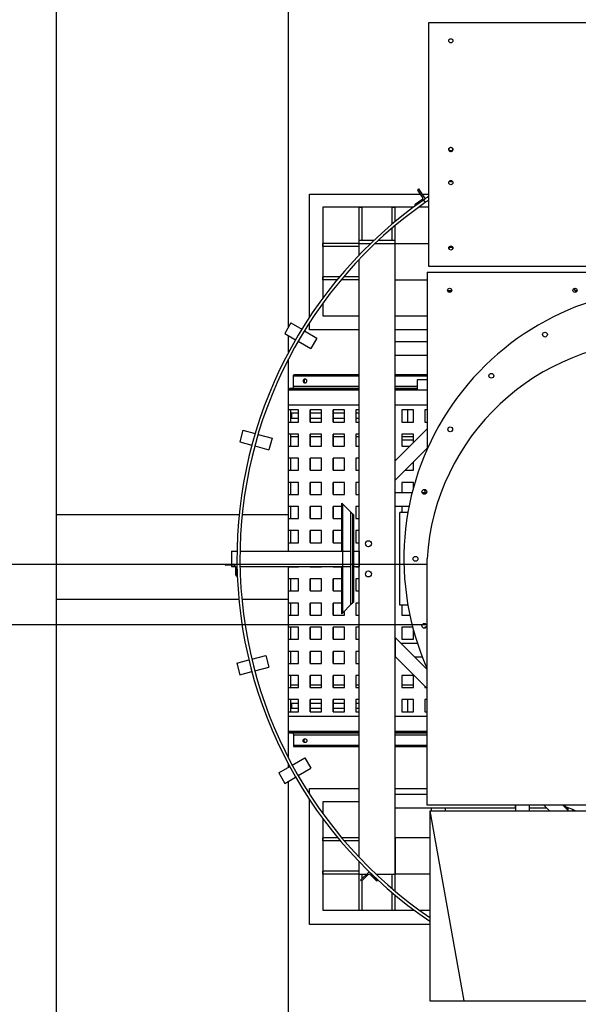
# Model space of a CAD drawing. Units: millimetres. Extents: x -476044 to -307844, y -393428 to -274628.
# Drawn here: x -373904 to -372052, y -327843 to -324579 of the extents above; entities that cross this region are included whole.
import ezdxf

# ---------------------------------------------------------------- set-up
doc = ezdxf.new("R2010")
doc.units = ezdxf.units.MM
doc.layers.add('planta', color=8, linetype='Continuous')

msp = doc.modelspace()

# ---------------------------------------------------------------- linework, layer by layer
at = {"layer": 'planta'}
for p, q in [((-373782.8, -323619.2, 217900), (-373782.8, -326500.5, 217900)), ((-373012.8, -325597.2, 217900), (-373012.8, -323619.2, 217900)), ((-371807.2, -324589, 217900), (-372548.9, -324589, 217900)), ((-372548.9, -324589, 217900), (-372548.9, -325395.9, 217900)), ((-372583.4, -325140.3, 217900), (-372582.6, -325139.8, 217900)), ((-372582.6, -325139.8, 217900), (-372560.2, -325172.9, 217900)), ((-372943.9, -325565.6, 217900), (-372943.9, -325157.5, 217900)), ((-372943.9, -325157.5, 217900), (-372575.5, -325157.5, 217900)), ((-372569.1, -325166.9, 217900), (-372584.2, -325144.5, 217900)), ((-372570.6, -325157.5, 217900), (-372548.9, -325157.5, 217900)), ((-372898.9, -325200.9, 217900), (-372898.9, -325501.3, 217900)), ((-372598.9, -325200.9, 217900), (-372898.9, -325200.9, 217900)), ((-372778.9, -325310.9, 217900), (-372778.9, -325200.9, 217900)), ((-372778.9, -325200.9, 217900), (-372768.9, -325200.9, 217900)), ((-372768.9, -325310.9, 217900), (-372768.9, -325200.9, 217900)), ((-372669.9, -325257.2, 217900), (-372669.9, -325200.9, 217900)), ((-372669.9, -325200.9, 217900), (-372659.9, -325200.9, 217900)), ((-372659.9, -325248.8, 217900), (-372659.9, -325200.9, 217900)), ((-372593.4, -325195.3, 217900), (-372593.9, -325194.5, 217900)), ((-372560.2, -325172.9, 217900), (-372593.4, -325195.3, 217900)), ((-372593.1, -325190.3, 217900), (-372570.7, -325175.2, 217900)), ((-372548.9, -325200.9, 217900), (-372582, -325200.9, 217900)), ((-372565.6, -325176.8, 217900), (-372559.8, -325185, 217900)), ((-372669.9, -325310.9, 217900), (-372669.9, -325270.3, 217900)), ((-372659.9, -325310.9, 217900), (-372659.9, -325261.8, 217900)), ((-372898.9, -325330.9, 217900), (-372898.9, -325320.9, 217900)), ((-372778.9, -325320.9, 217900), (-372898.9, -325320.9, 217900)), ((-372778.9, -325330.9, 217900), (-372898.9, -325330.9, 217900)), ((-372778.9, -325320.9, 217900), (-372778.9, -325310.9, 217900)), ((-372730, -325310.9, 217900), (-372778.9, -325310.9, 217900)), ((-372778.9, -325320.9, 217900), (-372740.4, -325320.9, 217900)), ((-372778.9, -325359.4, 217900), (-372778.9, -325320.9, 217900)), ((-372726, -325320.9, 217900), (-372658.9, -325320.9, 217900)), ((-372658.9, -325310.9, 217900), (-372715.4, -325310.9, 217900)), ((-372658.9, -325320.9, 217900), (-372658.9, -325310.9, 217900)), ((-372658.9, -327410.9, 217900), (-372658.9, -325320.9, 217900)), ((-372658.9, -325440.9, 217900), (-372658.9, -325320.9, 217900)), ((-372658.9, -325320.9, 217900), (-372548.9, -325320.9, 217900)), ((-372778.9, -327355.3, 217900), (-372778.9, -325373.8, 217900)), ((-372548.9, -325395.9, 217900), (-371978.4, -325395.9, 217900)), ((-372898.9, -325440.9, 217900), (-372898.9, -325430.9, 217900)), ((-372843.2, -325430.9, 217900), (-372898.9, -325430.9, 217900)), ((-372778.9, -325430.9, 217900), (-372830.1, -325430.9, 217900)), ((-372552.9, -325415.9, 217900), (-372552.9, -326001.3, 217900)), ((-372552.9, -325415.9, 217900), (-371974.4, -325415.9, 217900)), ((-372851.6, -325440.9, 217900), (-372898.9, -325440.9, 217900)), ((-372778.9, -325440.9, 217900), (-372838.6, -325440.9, 217900)), ((-372658.9, -325440.9, 217900), (-372552.9, -325440.9, 217900)), ((-372057.9, -325479.3, 217900), (-372057.2, -325479.3, 217900)), ((-372898.9, -325518.2, 217900), (-372898.9, -325560.9, 217900)), ((-372898.9, -325560.9, 217900), (-372778.9, -325560.9, 217900)), ((-372658.9, -325560.9, 217900), (-372552.9, -325560.9, 217900)), ((-373005.4, -325584.3, 217900), (-373025.4, -325618.9, 217900)), ((-373005.4, -325584.3, 217900), (-372969.1, -325605.2, 217900)), ((-372943.9, -325607.5, 217900), (-372943.9, -325583.9, 217900)), ((-373025.4, -325618.9, 217900), (-372989.6, -325639.6, 217900)), ((-373012.8, -325681.4, 217900), (-373012.8, -325626.2, 217900)), ((-372960.5, -325610.2, 217900), (-372918.8, -325634.3, 217900)), ((-372778.9, -325607.5, 217900), (-372943.9, -325607.5, 217900)), ((-372552.9, -325607.5, 217900), (-372658.9, -325607.5, 217900)), ((-372981, -325644.6, 217900), (-372938.8, -325668.9, 217900)), ((-372918.8, -325634.3, 217900), (-372938.8, -325668.9, 217900)), ((-372658.9, -325645.9, 217900), (-372552.9, -325645.9, 217900)), ((-372658.9, -325690.9, 217900), (-372552.9, -325690.9, 217900)), ((-373012.8, -326340.9, 217900), (-373012.8, -325702.9, 217900)), ((-372778.9, -325756.6, 217900), (-372995.3, -325756.6, 217900)), ((-372552.9, -325756.6, 217900), (-372658.9, -325756.6, 217900)), ((-372996.4, -325794.6, 217900), (-372996.4, -325760.1, 217900)), ((-372778.9, -325760.1, 217900), (-372996.4, -325760.1, 217900)), ((-372552.9, -325760.1, 217900), (-372658.9, -325760.1, 217900)), ((-372586.2, -325772.6, 217900), (-372586.2, -325806.6, 217900)), ((-372552.9, -325772.6, 217900), (-372586.2, -325772.6, 217900)), ((-372778.9, -325806.6, 217900), (-373012.8, -325806.6, 217900)), ((-373010.3, -325806.6, 217900), (-373010.3, -325805.1, 217900)), ((-372778.9, -325805.1, 217900), (-373010.3, -325805.1, 217900)), ((-372778.9, -325801.6, 217900), (-373009.2, -325801.6, 217900)), ((-372778.9, -325794.6, 217900), (-372996.4, -325794.6, 217900)), ((-372586.2, -325794.6, 217900), (-372658.9, -325794.6, 217900)), ((-372586.2, -325801.6, 217900), (-372658.9, -325801.6, 217900)), ((-372586.2, -325805.1, 217900), (-372658.9, -325805.1, 217900)), ((-372552.9, -325806.6, 217900), (-372658.9, -325806.6, 217900)), ((-372778.9, -325856.6, 217900), (-373012.8, -325856.6, 217900)), ((-372552.9, -325856.6, 217900), (-372658.9, -325856.6, 217900)), ((-372979.5, -325872.6, 217900), (-373012.8, -325872.6, 217900)), ((-373006.4, -325872.6, 217900), (-373006.4, -325912.6, 217900)), ((-373006.4, -325882.6, 217900), (-372979.5, -325882.6, 217900)), ((-372979.5, -325912.6, 217900), (-372979.5, -325872.6, 217900)), ((-372903.4, -325872.6, 217900), (-372941.4, -325872.6, 217900)), ((-372941.4, -325872.6, 217900), (-372941.4, -325912.6, 217900)), ((-372941, -325912.6, 217900), (-372941, -325872.6, 217900)), ((-372941, -325882.6, 217900), (-372903.4, -325882.6, 217900)), ((-372903.4, -325912.6, 217900), (-372903.4, -325872.6, 217900)), ((-372827.3, -325872.6, 217900), (-372865.3, -325872.6, 217900)), ((-372865.3, -325872.6, 217900), (-372865.3, -325912.6, 217900)), ((-372864.9, -325912.6, 217900), (-372864.9, -325872.6, 217900)), ((-372864.9, -325882.6, 217900), (-372827.3, -325882.6, 217900)), ((-372827.3, -325912.6, 217900), (-372827.3, -325872.6, 217900)), ((-372778.9, -325872.6, 217900), (-372789.3, -325872.6, 217900)), ((-372789.3, -325872.6, 217900), (-372789.3, -325912.6, 217900)), ((-372788.8, -325912.6, 217900), (-372788.8, -325872.6, 217900)), ((-372788.8, -325882.6, 217900), (-372778.9, -325882.6, 217900)), ((-372599, -325872.6, 217900), (-372637.1, -325872.6, 217900)), ((-372637.1, -325872.6, 217900), (-372637.1, -325912.6, 217900)), ((-372636.6, -325912.6, 217900), (-372636.6, -325872.6, 217900)), ((-372618.2, -325872.6, 217900), (-372618.2, -325912.6, 217900)), ((-372599, -325912.6, 217900), (-372599, -325872.6, 217900)), ((-372552.9, -325872.6, 217900), (-372561, -325872.6, 217900)), ((-372561, -325872.6, 217900), (-372561, -325912.6, 217900)), ((-372560.5, -325912.6, 217900), (-372560.5, -325872.6, 217900)), ((-373012.8, -325912.6, 217900), (-372979.5, -325912.6, 217900)), ((-372979.5, -325900.6, 217900), (-373006.4, -325900.6, 217900)), ((-372941.4, -325912.6, 217900), (-372903.4, -325912.6, 217900)), ((-372903.4, -325900.6, 217900), (-372941, -325900.6, 217900)), ((-372865.3, -325912.6, 217900), (-372827.3, -325912.6, 217900)), ((-372827.3, -325900.6, 217900), (-372864.9, -325900.6, 217900)), ((-372789.3, -325912.6, 217900), (-372778.9, -325912.6, 217900)), ((-372778.9, -325900.6, 217900), (-372788.8, -325900.6, 217900)), ((-372637.1, -325912.6, 217900), (-372599, -325912.6, 217900)), ((-372561, -325912.6, 217900), (-372552.9, -325912.6, 217900)), ((-373164, -325940, 217900), (-373174.4, -325978.6, 217900)), ((-373164, -325940, 217900), (-373123.6, -325950.8, 217900)), ((-373113.9, -325953.4, 217900), (-373067.4, -325965.9, 217900)), ((-372979.5, -325952.6, 217900), (-373012.8, -325952.6, 217900)), ((-373006.4, -325952.6, 217900), (-373006.4, -325992.6, 217900)), ((-372979.5, -325992.6, 217900), (-372979.5, -325952.6, 217900)), ((-372903.4, -325952.6, 217900), (-372941.4, -325952.6, 217900)), ((-372941.4, -325952.6, 217900), (-372941.4, -325992.6, 217900)), ((-372941, -325992.6, 217900), (-372941, -325952.6, 217900)), ((-372903.4, -325992.6, 217900), (-372903.4, -325952.6, 217900)), ((-372827.3, -325952.6, 217900), (-372865.3, -325952.6, 217900)), ((-372865.3, -325952.6, 217900), (-372865.3, -325992.6, 217900)), ((-372864.9, -325992.6, 217900), (-372864.9, -325952.6, 217900)), ((-372827.3, -325992.6, 217900), (-372827.3, -325952.6, 217900)), ((-372778.9, -325952.6, 217900), (-372789.3, -325952.6, 217900)), ((-372789.3, -325952.6, 217900), (-372789.3, -325992.6, 217900)), ((-372788.8, -325992.6, 217900), (-372788.8, -325952.6, 217900)), ((-372552.9, -325935.6, 217900), (-372658.9, -326041.6, 217900)), ((-372599, -325952.6, 217900), (-372637.1, -325952.6, 217900)), ((-372637.1, -325952.6, 217900), (-372637.1, -325992.6, 217900)), ((-372636.6, -325992.6, 217900), (-372636.6, -325952.6, 217900)), ((-372599, -325981.7, 217900), (-372599, -325952.6, 217900)), ((-373174.4, -325978.6, 217900), (-373134.5, -325989.3, 217900)), ((-373067.4, -325965.9, 217900), (-373077.8, -326004.5, 217900)), ((-373006.4, -325960.6, 217900), (-372979.5, -325960.6, 217900)), ((-372941, -325960.6, 217900), (-372903.4, -325960.6, 217900)), ((-372864.9, -325960.6, 217900), (-372827.3, -325960.6, 217900)), ((-372788.8, -325960.6, 217900), (-372778.9, -325960.6, 217900)), ((-372636.6, -325960.6, 217900), (-372599, -325960.6, 217900)), ((-372610.4, -325972.6, 217900), (-372636.6, -325972.6, 217900)), ((-372599, -325972.6, 217900), (-372610.4, -325972.6, 217900)), ((-373124.8, -325991.9, 217900), (-373077.8, -326004.5, 217900)), ((-373012.8, -325992.6, 217900), (-372979.5, -325992.6, 217900)), ((-372941.4, -325992.6, 217900), (-372903.4, -325992.6, 217900)), ((-372865.3, -325992.6, 217900), (-372827.3, -325992.6, 217900)), ((-372789.3, -325992.6, 217900), (-372778.9, -325992.6, 217900)), ((-372552.9, -325999.2, 217900), (-372658.9, -326105.2, 217900)), ((-372637.1, -325992.6, 217900), (-372609.9, -325992.6, 217900)), ((-372979.5, -326032.6, 217900), (-373012.8, -326032.6, 217900)), ((-373006.4, -326032.6, 217900), (-373006.4, -326072.6, 217900)), ((-372979.5, -326072.6, 217900), (-372979.5, -326032.6, 217900)), ((-372903.4, -326032.6, 217900), (-372941.4, -326032.6, 217900)), ((-372941.4, -326032.6, 217900), (-372941.4, -326072.6, 217900)), ((-372941, -326072.6, 217900), (-372941, -326032.6, 217900)), ((-372903.4, -326072.6, 217900), (-372903.4, -326032.6, 217900)), ((-372827.3, -326032.6, 217900), (-372865.3, -326032.6, 217900)), ((-372865.3, -326032.6, 217900), (-372865.3, -326072.6, 217900)), ((-372864.9, -326072.6, 217900), (-372864.9, -326032.6, 217900)), ((-372827.3, -326072.6, 217900), (-372827.3, -326032.6, 217900)), ((-372778.9, -326032.6, 217900), (-372789.3, -326032.6, 217900)), ((-372789.3, -326032.6, 217900), (-372789.3, -326072.6, 217900)), ((-372788.8, -326072.6, 217900), (-372788.8, -326032.6, 217900)), ((-372658.9, -326105.2, 217900), (-372658.9, -326041.6, 217900)), ((-372599, -326072.6, 217900), (-372599, -326045.4, 217900)), ((-373012.8, -326072.6, 217900), (-372979.5, -326072.6, 217900)), ((-372941.4, -326072.6, 217900), (-372903.4, -326072.6, 217900)), ((-372865.3, -326072.6, 217900), (-372827.3, -326072.6, 217900)), ((-372789.3, -326072.6, 217900), (-372778.9, -326072.6, 217900)), ((-372626.3, -326072.6, 217900), (-372599, -326072.6, 217900)), ((-372979.5, -326112.6, 217900), (-373012.8, -326112.6, 217900)), ((-373006.4, -326112.6, 217900), (-373006.4, -326152.6, 217900)), ((-372979.5, -326152.6, 217900), (-372979.5, -326112.6, 217900)), ((-372903.4, -326112.6, 217900), (-372941.4, -326112.6, 217900)), ((-372941.4, -326112.6, 217900), (-372941.4, -326152.6, 217900)), ((-372941, -326152.6, 217900), (-372941, -326112.6, 217900)), ((-372903.4, -326152.6, 217900), (-372903.4, -326112.6, 217900)), ((-372827.3, -326112.6, 217900), (-372865.3, -326112.6, 217900)), ((-372865.3, -326112.6, 217900), (-372865.3, -326152.6, 217900)), ((-372864.9, -326152.6, 217900), (-372864.9, -326112.6, 217900)), ((-372827.3, -326152.6, 217900), (-372827.3, -326112.6, 217900)), ((-372778.9, -326112.6, 217900), (-372789.3, -326112.6, 217900)), ((-372789.3, -326112.6, 217900), (-372789.3, -326152.6, 217900)), ((-372788.8, -326152.6, 217900), (-372788.8, -326112.6, 217900)), ((-372599, -326112.6, 217900), (-372637.1, -326112.6, 217900)), ((-372637.1, -326112.6, 217900), (-372637.1, -326145.9, 217900)), ((-372636.6, -326145.9, 217900), (-372636.6, -326112.6, 217900)), ((-372599, -326131, 217900), (-372599, -326112.6, 217900)), ((-372658.9, -326145.9, 217900), (-372603, -326145.9, 217900)), ((-372570.4, -326145.9, 217900), (-372554.9, -326145.9, 217900)), ((-372561, -326136, 217900), (-372561, -326145.9, 217900)), ((-372560.5, -326145.9, 217900), (-372560.6, -326136.1, 217900)), ((-373012.8, -326152.6, 217900), (-372979.5, -326152.6, 217900)), ((-372941.4, -326152.6, 217900), (-372903.4, -326152.6, 217900)), ((-372865.3, -326152.6, 217900), (-372827.3, -326152.6, 217900)), ((-372836.3, -326340.9, 217900), (-372836.3, -326181.3, 217900)), ((-372789.3, -326152.6, 217900), (-372778.9, -326152.6, 217900)), ((-372979.5, -326192.6, 217900), (-373012.8, -326192.6, 217900)), ((-373006.4, -326192.6, 217900), (-373006.4, -326232.6, 217900)), ((-372979.5, -326232.6, 217900), (-372979.5, -326192.6, 217900)), ((-372903.4, -326192.6, 217900), (-372941.4, -326192.6, 217900)), ((-372941.4, -326192.6, 217900), (-372941.4, -326232.6, 217900)), ((-372941, -326232.6, 217900), (-372941, -326192.6, 217900)), ((-372903.4, -326232.6, 217900), (-372903.4, -326192.6, 217900)), ((-372836.3, -326192.6, 217900), (-372865.3, -326192.6, 217900)), ((-372865.3, -326192.6, 217900), (-372865.3, -326232.6, 217900)), ((-372864.9, -326232.6, 217900), (-372864.9, -326192.6, 217900)), ((-372833.3, -326184.3, 217900), (-372806.3, -326211.3, 217900)), ((-372833.3, -326544.8, 217900), (-372833.3, -326184.3, 217900)), ((-372806.3, -326517.8, 217900), (-372806.3, -326211.3, 217900)), ((-372778.9, -326192.6, 217900), (-372789.3, -326192.6, 217900)), ((-372789.3, -326192.6, 217900), (-372789.3, -326232.6, 217900)), ((-372788.8, -326232.6, 217900), (-372788.8, -326192.6, 217900)), ((-372658.9, -326190.9, 217900), (-372613.1, -326190.9, 217900)), ((-372617, -326211.9, 217900), (-372643.9, -326211.9, 217900)), ((-372643.9, -326519.9, 217900), (-372643.9, -326211.9, 217900)), ((-372613.5, -326192.6, 217900), (-372637.1, -326192.6, 217900)), ((-372637.1, -326192.6, 217900), (-372637.1, -326211.9, 217900)), ((-372636.6, -326211.9, 217900), (-372636.6, -326192.6, 217900)), ((-373782.8, -326220.5, 217900), (-373782.8, -329401.9, 217900)), ((-373176.7, -326220.5, 217900), (-373782.8, -326220.5, 217900)), ((-373012.8, -326220.5, 217900), (-373166.7, -326220.5, 217900)), ((-373012.8, -326340.9, 217900), (-373012.8, -326220.5, 217900)), ((-373012.8, -326232.6, 217900), (-372979.5, -326232.6, 217900)), ((-372941.4, -326232.6, 217900), (-372903.4, -326232.6, 217900)), ((-372865.3, -326232.6, 217900), (-372836.3, -326232.6, 217900)), ((-372800.3, -326511.8, 217900), (-372800.3, -326217.3, 217900)), ((-372797.3, -326508.8, 217900), (-372797.3, -326220.3, 217900)), ((-372796.3, -326221.3, 217900), (-372797.3, -326220.3, 217900)), ((-372796.3, -326507.8, 217900), (-372796.3, -326221.3, 217900)), ((-372789.3, -326232.6, 217900), (-372778.9, -326232.6, 217900)), ((-372979.5, -326272.6, 217900), (-373012.8, -326272.6, 217900)), ((-373006.4, -326272.6, 217900), (-373006.4, -326312.6, 217900)), ((-372979.5, -326312.6, 217900), (-372979.5, -326272.6, 217900)), ((-372903.4, -326272.6, 217900), (-372941.4, -326272.6, 217900)), ((-372941.4, -326272.6, 217900), (-372941.4, -326312.6, 217900)), ((-372941, -326312.6, 217900), (-372941, -326272.6, 217900)), ((-372903.4, -326312.6, 217900), (-372903.4, -326272.6, 217900)), ((-372836.3, -326272.6, 217900), (-372865.3, -326272.6, 217900)), ((-372865.3, -326272.6, 217900), (-372865.3, -326312.6, 217900)), ((-372864.9, -326312.6, 217900), (-372864.9, -326272.6, 217900)), ((-372778.9, -326272.6, 217900), (-372789.3, -326272.6, 217900)), ((-372789.3, -326272.6, 217900), (-372789.3, -326312.6, 217900)), ((-372788.8, -326312.6, 217900), (-372788.8, -326272.6, 217900)), ((-373012.8, -326312.6, 217900), (-372979.5, -326312.6, 217900)), ((-372941.4, -326312.6, 217900), (-372903.4, -326312.6, 217900)), ((-372865.3, -326312.6, 217900), (-372836.3, -326312.6, 217900)), ((-372789.3, -326312.6, 217900), (-372778.9, -326312.6, 217900)), ((-373202.1, -326340.9, 217900), (-373202.1, -326383.3, 217900)), ((-373202.1, -326340.9, 217900), (-373183.7, -326340.9, 217900)), ((-373173.7, -326340.9, 217900), (-372806.3, -326340.9, 217900)), ((-372796.3, -326340.9, 217900), (-372778.9, -326340.9, 217900)), ((-372778.9, -326340.9, 217900), (-372778.9, -326390.9, 217900)), ((-372553.9, -326365.7, 217900), (-372553.9, -327180.9, 217900)), ((-372553.9, -326384.7, 217900), (-378571.2, -326384.7, 217900)), ((-373223.9, -326384.3, 217900), (-373223.9, -326383.3, 217900)), ((-373223.9, -326383.3, 217900), (-373183.9, -326383.3, 217900)), ((-373193.9, -326387.3, 217900), (-373220.9, -326387.3, 217900)), ((-373202.1, -326387.3, 217900), (-373202.1, -326390.9, 217900)), ((-373202.1, -326390.9, 217900), (-373188.4, -326390.9, 217900)), ((-373187.9, -326420.3, 217900), (-373187.9, -326393.3, 217900)), ((-373183.9, -326383.3, 217900), (-373183.9, -326423.3, 217900)), ((-373183.9, -326390.9, 217900), (-373183.6, -326390.9, 217900)), ((-373173.6, -326390.9, 217900), (-372806.3, -326390.9, 217900)), ((-373012.8, -326500.5, 217900), (-373012.8, -326390.9, 217900)), ((-373012.8, -327026.3, 217900), (-373012.8, -326390.9, 217900)), ((-373012.8, -326392.6, 217900), (-372979.5, -326392.6, 217900)), ((-373006.4, -326390.9, 217900), (-373006.4, -326392.6, 217900)), ((-372979.5, -326392.6, 217900), (-372979.5, -326390.9, 217900)), ((-372941.4, -326390.9, 217900), (-372941.4, -326392.6, 217900)), ((-372941.4, -326392.6, 217900), (-372903.4, -326392.6, 217900)), ((-372941, -326392.6, 217900), (-372941, -326390.9, 217900)), ((-372903.4, -326392.6, 217900), (-372903.4, -326390.9, 217900)), ((-372865.3, -326390.9, 217900), (-372865.3, -326392.6, 217900)), ((-372865.3, -326392.6, 217900), (-372836.3, -326392.6, 217900)), ((-372864.9, -326392.6, 217900), (-372864.9, -326390.9, 217900)), ((-372836.3, -326547.8, 217900), (-372836.3, -326390.9, 217900)), ((-372796.3, -326390.9, 217900), (-372778.9, -326390.9, 217900)), ((-372789.3, -326390.9, 217900), (-372789.3, -326392.6, 217900)), ((-372789.3, -326392.6, 217900), (-372778.9, -326392.6, 217900)), ((-372788.8, -326392.6, 217900), (-372788.8, -326390.9, 217900)), ((-373183.9, -326423.3, 217900), (-373184.9, -326423.3, 217900)), ((-372979.5, -326432.6, 217900), (-373012.8, -326432.6, 217900)), ((-373006.4, -326432.6, 217900), (-373006.4, -326472.6, 217900)), ((-372979.5, -326472.6, 217900), (-372979.5, -326432.6, 217900)), ((-372903.4, -326432.6, 217900), (-372941.4, -326432.6, 217900)), ((-372941.4, -326432.6, 217900), (-372941.4, -326472.6, 217900)), ((-372941, -326472.6, 217900), (-372941, -326432.6, 217900)), ((-372903.4, -326472.6, 217900), (-372903.4, -326432.6, 217900)), ((-372836.3, -326432.6, 217900), (-372865.3, -326432.6, 217900)), ((-372865.3, -326432.6, 217900), (-372865.3, -326472.6, 217900)), ((-372864.9, -326472.6, 217900), (-372864.9, -326432.6, 217900)), ((-372778.9, -326432.6, 217900), (-372789.3, -326432.6, 217900)), ((-372789.3, -326432.6, 217900), (-372789.3, -326472.6, 217900)), ((-372788.8, -326472.6, 217900), (-372788.8, -326432.6, 217900)), ((-373012.8, -326472.6, 217900), (-372979.5, -326472.6, 217900)), ((-372941.4, -326472.6, 217900), (-372903.4, -326472.6, 217900)), ((-372865.3, -326472.6, 217900), (-372836.3, -326472.6, 217900)), ((-372789.3, -326472.6, 217900), (-372778.9, -326472.6, 217900)), ((-373177.5, -326500.5, 217900), (-373782.8, -326500.5, 217900)), ((-373012.8, -326500.5, 217900), (-373167.4, -326500.5, 217900)), ((-372797.3, -326508.8, 217900), (-372796.3, -326507.8, 217900)), ((-372979.5, -326512.6, 217900), (-373012.8, -326512.6, 217900)), ((-373006.4, -326512.6, 217900), (-373006.4, -326552.6, 217900)), ((-372979.5, -326552.6, 217900), (-372979.5, -326512.6, 217900)), ((-372903.4, -326512.6, 217900), (-372941.4, -326512.6, 217900)), ((-372941.4, -326512.6, 217900), (-372941.4, -326552.6, 217900)), ((-372941, -326552.6, 217900), (-372941, -326512.6, 217900)), ((-372903.4, -326552.6, 217900), (-372903.4, -326512.6, 217900)), ((-372836.3, -326512.6, 217900), (-372865.3, -326512.6, 217900)), ((-372865.3, -326512.6, 217900), (-372865.3, -326552.6, 217900)), ((-372864.9, -326552.6, 217900), (-372864.9, -326512.6, 217900)), ((-372806.3, -326517.8, 217900), (-372833.3, -326544.8, 217900)), ((-372827.3, -326552.6, 217900), (-372827.3, -326538.8, 217900)), ((-372778.9, -326512.6, 217900), (-372789.3, -326512.6, 217900)), ((-372789.3, -326512.6, 217900), (-372789.3, -326552.6, 217900)), ((-372788.8, -326552.6, 217900), (-372788.8, -326512.6, 217900)), ((-372617, -326519.9, 217900), (-372643.9, -326519.9, 217900)), ((-372637.1, -326519.9, 217900), (-372637.1, -326552.6, 217900)), ((-372636.6, -326552.6, 217900), (-372636.6, -326519.9, 217900)), ((-373012.8, -326552.6, 217900), (-372979.5, -326552.6, 217900)), ((-372941.4, -326552.6, 217900), (-372903.4, -326552.6, 217900)), ((-372865.3, -326552.6, 217900), (-372827.3, -326552.6, 217900)), ((-372789.3, -326552.6, 217900), (-372778.9, -326552.6, 217900)), ((-372637.1, -326552.6, 217900), (-372610.7, -326552.6, 217900)), ((-372553.9, -326584.7, 217900), (-378571.2, -326584.7, 217900)), ((-372979.5, -326592.6, 217900), (-373012.8, -326592.6, 217900)), ((-373006.4, -326592.6, 217900), (-373006.4, -326632.6, 217900)), ((-372979.5, -326632.6, 217900), (-372979.5, -326592.6, 217900)), ((-372903.4, -326592.6, 217900), (-372941.4, -326592.6, 217900)), ((-372941.4, -326592.6, 217900), (-372941.4, -326632.6, 217900)), ((-372941, -326632.6, 217900), (-372941, -326592.6, 217900)), ((-372903.4, -326632.6, 217900), (-372903.4, -326592.6, 217900)), ((-372827.3, -326592.6, 217900), (-372865.3, -326592.6, 217900)), ((-372865.3, -326592.6, 217900), (-372865.3, -326632.6, 217900)), ((-372864.9, -326632.6, 217900), (-372864.9, -326592.6, 217900)), ((-372827.3, -326632.6, 217900), (-372827.3, -326592.6, 217900)), ((-372778.9, -326592.6, 217900), (-372789.3, -326592.6, 217900)), ((-372789.3, -326592.6, 217900), (-372789.3, -326632.6, 217900)), ((-372788.8, -326632.6, 217900), (-372788.8, -326592.6, 217900)), ((-372601.2, -326592.6, 217900), (-372637.1, -326592.6, 217900)), ((-372637.1, -326592.6, 217900), (-372637.1, -326632.6, 217900)), ((-372636.6, -326632.6, 217900), (-372636.6, -326592.6, 217900)), ((-372599, -326632.6, 217900), (-372599, -326600.8, 217900)), ((-372556.2, -326592.6, 217900), (-372561, -326592.6, 217900)), ((-372561, -326592.6, 217900), (-372561, -326595.8, 217900)), ((-372560.5, -326595.7, 217900), (-372560.5, -326592.6, 217900)), ((-373012.8, -326632.6, 217900), (-372979.5, -326632.6, 217900)), ((-372941.4, -326632.6, 217900), (-372903.4, -326632.6, 217900)), ((-372865.3, -326632.6, 217900), (-372827.3, -326632.6, 217900)), ((-372789.3, -326632.6, 217900), (-372778.9, -326632.6, 217900)), ((-372658.9, -326626.6, 217900), (-372658.9, -326690.2, 217900)), ((-372658.9, -326626.6, 217900), (-372553.9, -326731.6, 217900)), ((-372637.1, -326632.6, 217900), (-372599, -326632.6, 217900)), ((-372979.5, -326672.6, 217900), (-373012.8, -326672.6, 217900)), ((-373006.4, -326672.6, 217900), (-373006.4, -326712.6, 217900)), ((-372979.5, -326712.6, 217900), (-372979.5, -326672.6, 217900)), ((-372903.4, -326672.6, 217900), (-372941.4, -326672.6, 217900)), ((-372941.4, -326672.6, 217900), (-372941.4, -326712.6, 217900)), ((-372941, -326712.6, 217900), (-372941, -326672.6, 217900)), ((-372903.4, -326712.6, 217900), (-372903.4, -326672.6, 217900)), ((-372827.3, -326672.6, 217900), (-372865.3, -326672.6, 217900)), ((-372865.3, -326672.6, 217900), (-372865.3, -326712.6, 217900)), ((-372864.9, -326712.6, 217900), (-372864.9, -326672.6, 217900)), ((-372827.3, -326712.6, 217900), (-372827.3, -326672.6, 217900)), ((-372778.9, -326672.6, 217900), (-372789.3, -326672.6, 217900)), ((-372789.3, -326672.6, 217900), (-372789.3, -326712.6, 217900)), ((-372788.8, -326712.6, 217900), (-372788.8, -326672.6, 217900)), ((-372639.6, -326645.9, 217900), (-372585.5, -326645.9, 217900)), ((-373184.7, -326711.9, 217900), (-373144.3, -326701.1, 217900)), ((-373134.6, -326698.5, 217900), (-373088.1, -326686.1, 217900)), ((-373088.1, -326686.1, 217900), (-373077.8, -326724.7, 217900)), ((-372658.9, -326690.2, 217900), (-372553.9, -326795.2, 217900)), ((-372658.9, -326690.9, 217900), (-372658.2, -326690.9, 217900)), ((-372594.6, -326690.9, 217900), (-372569.4, -326690.9, 217900)), ((-373184.7, -326711.9, 217900), (-373174.4, -326750.6, 217900)), ((-373124.8, -326737.3, 217900), (-373077.8, -326724.7, 217900)), ((-373012.8, -326712.6, 217900), (-372979.5, -326712.6, 217900)), ((-372941.4, -326712.6, 217900), (-372903.4, -326712.6, 217900)), ((-372865.3, -326712.6, 217900), (-372827.3, -326712.6, 217900)), ((-372789.3, -326712.6, 217900), (-372778.9, -326712.6, 217900)), ((-372637.1, -326712, 217900), (-372637.1, -326712.6, 217900)), ((-372637.1, -326712.6, 217900), (-372636.4, -326712.6, 217900)), ((-372636.6, -326712.6, 217900), (-372636.6, -326712.5, 217900)), ((-372561, -326711.7, 217900), (-372561, -326712.6, 217900)), ((-372561, -326712.6, 217900), (-372560.6, -326712.6, 217900)), ((-373174.4, -326750.6, 217900), (-373134.5, -326739.9, 217900)), ((-372979.5, -326752.6, 217900), (-373012.8, -326752.6, 217900)), ((-373006.4, -326752.6, 217900), (-373006.4, -326792.6, 217900)), ((-372979.5, -326792.6, 217900), (-372979.5, -326752.6, 217900)), ((-372903.4, -326752.6, 217900), (-372941.4, -326752.6, 217900)), ((-372941.4, -326752.6, 217900), (-372941.4, -326792.6, 217900)), ((-372941, -326792.6, 217900), (-372941, -326752.6, 217900)), ((-372903.4, -326792.6, 217900), (-372903.4, -326752.6, 217900)), ((-372827.3, -326752.6, 217900), (-372865.3, -326752.6, 217900)), ((-372865.3, -326752.6, 217900), (-372865.3, -326792.6, 217900)), ((-372864.9, -326792.6, 217900), (-372864.9, -326752.6, 217900)), ((-372827.3, -326792.6, 217900), (-372827.3, -326752.6, 217900)), ((-372778.9, -326752.6, 217900), (-372789.3, -326752.6, 217900)), ((-372789.3, -326752.6, 217900), (-372789.3, -326792.6, 217900)), ((-372788.8, -326792.6, 217900), (-372788.8, -326752.6, 217900)), ((-372599, -326752.6, 217900), (-372637.1, -326752.6, 217900)), ((-372637.1, -326752.6, 217900), (-372637.1, -326792.6, 217900)), ((-372636.6, -326792.6, 217900), (-372636.6, -326752.6, 217900)), ((-372599, -326792.6, 217900), (-372599, -326752.6, 217900)), ((-373012.8, -326792.6, 217900), (-372979.5, -326792.6, 217900)), ((-372979.5, -326784.6, 217900), (-373006.4, -326784.6, 217900)), ((-372941.4, -326792.6, 217900), (-372903.4, -326792.6, 217900)), ((-372903.4, -326784.6, 217900), (-372941, -326784.6, 217900)), ((-372865.3, -326792.6, 217900), (-372827.3, -326792.6, 217900)), ((-372827.3, -326784.6, 217900), (-372864.9, -326784.6, 217900)), ((-372789.3, -326792.6, 217900), (-372778.9, -326792.6, 217900)), ((-372778.9, -326784.6, 217900), (-372788.8, -326784.6, 217900)), ((-372637.1, -326792.6, 217900), (-372599, -326792.6, 217900)), ((-372599, -326784.6, 217900), (-372636.6, -326784.6, 217900)), ((-372561, -326788.1, 217900), (-372561, -326792.6, 217900)), ((-372561, -326792.6, 217900), (-372556.4, -326792.6, 217900)), ((-372560.5, -326792.6, 217900), (-372560.5, -326788.6, 217900)), ((-372979.5, -326832.6, 217900), (-373012.8, -326832.6, 217900)), ((-373006.4, -326832.6, 217900), (-373006.4, -326872.6, 217900)), ((-372979.5, -326872.6, 217900), (-372979.5, -326832.6, 217900)), ((-372903.4, -326832.6, 217900), (-372941.4, -326832.6, 217900)), ((-372941.4, -326832.6, 217900), (-372941.4, -326872.6, 217900)), ((-372941, -326872.6, 217900), (-372941, -326832.6, 217900)), ((-372903.4, -326872.6, 217900), (-372903.4, -326832.6, 217900)), ((-372827.3, -326832.6, 217900), (-372865.3, -326832.6, 217900)), ((-372865.3, -326832.6, 217900), (-372865.3, -326872.6, 217900)), ((-372864.9, -326872.6, 217900), (-372864.9, -326832.6, 217900)), ((-372827.3, -326872.6, 217900), (-372827.3, -326832.6, 217900)), ((-372778.9, -326832.6, 217900), (-372789.3, -326832.6, 217900)), ((-372789.3, -326832.6, 217900), (-372789.3, -326872.6, 217900)), ((-372788.8, -326872.6, 217900), (-372788.8, -326832.6, 217900)), ((-372599, -326832.6, 217900), (-372637.1, -326832.6, 217900)), ((-372637.1, -326832.6, 217900), (-372637.1, -326872.6, 217900)), ((-372636.6, -326872.6, 217900), (-372636.6, -326832.6, 217900)), ((-372618.2, -326832.6, 217900), (-372618.2, -326872.6, 217900)), ((-372599, -326872.6, 217900), (-372599, -326832.6, 217900)), ((-372553.9, -326832.6, 217900), (-372561, -326832.6, 217900)), ((-372561, -326832.6, 217900), (-372561, -326872.6, 217900)), ((-372560.5, -326872.6, 217900), (-372560.5, -326832.6, 217900)), ((-373006.4, -326844.6, 217900), (-372979.5, -326844.6, 217900)), ((-372979.5, -326862.6, 217900), (-373006.4, -326862.6, 217900)), ((-372941, -326844.6, 217900), (-372903.4, -326844.6, 217900)), ((-372903.4, -326862.6, 217900), (-372941, -326862.6, 217900)), ((-372864.9, -326844.6, 217900), (-372827.3, -326844.6, 217900)), ((-372827.3, -326862.6, 217900), (-372864.9, -326862.6, 217900)), ((-372788.8, -326844.6, 217900), (-372778.9, -326844.6, 217900)), ((-372778.9, -326862.6, 217900), (-372788.8, -326862.6, 217900)), ((-373012.8, -326872.6, 217900), (-372979.5, -326872.6, 217900)), ((-372778.9, -326888.6, 217900), (-373012.8, -326888.6, 217900)), ((-372941.4, -326872.6, 217900), (-372903.4, -326872.6, 217900)), ((-372865.3, -326872.6, 217900), (-372827.3, -326872.6, 217900)), ((-372789.3, -326872.6, 217900), (-372778.9, -326872.6, 217900)), ((-372553.9, -326888.6, 217900), (-372658.9, -326888.6, 217900)), ((-372637.1, -326872.6, 217900), (-372599, -326872.6, 217900)), ((-372561, -326872.6, 217900), (-372553.9, -326872.6, 217900)), ((-372778.9, -326938.6, 217900), (-373012.8, -326938.6, 217900)), ((-373010.3, -326938.6, 217900), (-373010.3, -326940.1, 217900)), ((-372778.9, -326940.1, 217900), (-373010.3, -326940.1, 217900)), ((-372778.9, -326943.6, 217900), (-373009.2, -326943.6, 217900)), ((-372996.4, -326950.6, 217900), (-372996.4, -326985.1, 217900)), ((-372778.9, -326950.6, 217900), (-372996.4, -326950.6, 217900)), ((-372553.9, -326938.6, 217900), (-372658.9, -326938.6, 217900)), ((-372553.9, -326940.1, 217900), (-372658.9, -326940.1, 217900)), ((-372553.9, -326943.6, 217900), (-372658.9, -326943.6, 217900)), ((-372553.9, -326950.6, 217900), (-372658.9, -326950.6, 217900)), ((-372778.9, -326985.1, 217900), (-372996.4, -326985.1, 217900)), ((-372778.9, -326988.6, 217900), (-372995.3, -326988.6, 217900)), ((-372553.9, -326985.1, 217900), (-372658.9, -326985.1, 217900)), ((-372553.9, -326988.6, 217900), (-372658.9, -326988.6, 217900)), ((-373000.5, -327049.7, 217900), (-372958.8, -327025.6, 217900)), ((-372958.8, -327025.6, 217900), (-372938.8, -327060.2, 217900)), ((-373045.4, -327075.6, 217900), (-373009.1, -327054.7, 217900)), ((-373012.8, -327056.8, 217900), (-373012.8, -327047.8, 217900)), ((-372981, -327084.6, 217900), (-372938.8, -327060.2, 217900)), ((-373045.4, -327075.6, 217900), (-373025.4, -327110.2, 217900)), ((-373025.4, -327110.2, 217900), (-372989.6, -327089.6, 217900)), ((-373012.8, -329401.9, 217900), (-373012.8, -327103, 217900)), ((-372943.9, -327145.3, 217900), (-372943.9, -327127.5, 217900)), ((-372943.9, -327127.5, 217900), (-372778.9, -327127.5, 217900)), ((-372658.9, -327127.5, 217900), (-372553.9, -327127.5, 217900)), ((-372658.9, -327145.9, 217900), (-372553.9, -327145.9, 217900)), ((-372943.9, -327577.5, 217900), (-372943.9, -327163.6, 217900)), ((-372898.9, -327170.9, 217900), (-372898.9, -327211, 217900)), ((-372778.9, -327170.9, 217900), (-372898.9, -327170.9, 217900)), ((-372658.9, -327190.9, 217900), (-372260.6, -327190.9, 217900)), ((-372553.9, -327180.9, 217900), (-371769.6, -327180.9, 217900)), ((-372538.9, -327200.9, 217900), (-372538.9, -327190.9, 217900)), ((-372493.9, -327190.9, 217900), (-372493.9, -327200.9, 217900)), ((-372260.6, -327180.9, 217900), (-372260.6, -327200.9, 217900)), ((-372260.6, -327190.9, 217900), (-372260.6, -327180.9, 217900)), ((-372215.6, -327180.9, 217900), (-372215.6, -327200.9, 217900)), ((-372215.6, -327190.9, 217900), (-372158.2, -327190.9, 217900)), ((-372168.2, -327180.9, 217900), (-372148.2, -327200.9, 217900)), ((-372102.2, -327183.2, 217900), (-372084.6, -327200.9, 217900)), ((-372094.6, -327190.9, 217900), (-372086.9, -327190.9, 217900)), ((-372086.9, -327190, 217900), (-372086.9, -327198.6, 217900)), ((-372898.9, -327227.9, 217900), (-372898.9, -327530.9, 217900)), ((-372544.6, -327200.9, 217900), (-372544.6, -327830.9, 217900)), ((-372544.6, -327200.9, 217900), (-372431.9, -327830.9, 217900)), ((-372544.6, -327200.9, 217900), (-371774.6, -327200.9, 217900)), ((-372071.9, -327196.2, 217900), (-372071.9, -327200.9, 217900)), ((-372849.4, -327290.9, 217900), (-372898.9, -327290.9, 217900)), ((-372898.9, -327300.9, 217900), (-372898.9, -327290.9, 217900)), ((-372778.9, -327290.9, 217900), (-372836.4, -327290.9, 217900)), ((-372544.6, -327290.9, 217900), (-372658.9, -327290.9, 217900)), ((-372658.9, -327290.9, 217900), (-372658.9, -327410.9, 217900)), ((-372841.1, -327300.9, 217900), (-372898.9, -327300.9, 217900)), ((-372778.9, -327300.9, 217900), (-372827.9, -327300.9, 217900)), ((-372778.9, -327410.9, 217900), (-372778.9, -327369.8, 217900)), ((-372898.9, -327410.9, 217900), (-372898.9, -327400.9, 217900)), ((-372778.9, -327400.9, 217900), (-372898.9, -327400.9, 217900)), ((-372778.9, -327410.9, 217900), (-372898.9, -327410.9, 217900)), ((-372778.9, -327410.9, 217900), (-372753.7, -327410.9, 217900)), ((-372778.9, -327530.9, 217900), (-372778.9, -327410.9, 217900)), ((-372774.2, -327431.4, 217900), (-372746, -327403.1, 217900)), ((-372750.2, -327413, 217900), (-372769.3, -327432.1, 217900)), ((-372768.9, -327426, 217900), (-372768.9, -327410.9, 217900)), ((-372746, -327403.1, 217900), (-372717.7, -327431.4, 217900)), ((-372722.6, -327432.1, 217900), (-372741.7, -327413, 217900)), ((-372738.2, -327410.9, 217900), (-372737.7, -327410.9, 217900)), ((-372723.2, -327410.9, 217900), (-372658.9, -327410.9, 217900)), ((-372669.9, -327458.9, 217900), (-372669.9, -327410.9, 217900)), ((-372659.9, -327467.4, 217900), (-372659.9, -327410.9, 217900)), ((-372544.6, -327410.9, 217900), (-372658.9, -327410.9, 217900)), ((-372773.5, -327432.1, 217900), (-372774.2, -327431.4, 217900)), ((-372768.9, -327530.9, 217900), (-372768.9, -327431.7, 217900)), ((-372717.7, -327431.4, 217900), (-372718.4, -327432.1, 217900)), ((-372669.9, -327530.9, 217900), (-372669.9, -327472, 217900)), ((-372659.9, -327530.9, 217900), (-372659.9, -327480.4, 217900)), ((-372898.9, -327530.9, 217900), (-372595.4, -327530.9, 217900)), ((-372778.9, -327530.9, 217900), (-372768.9, -327530.9, 217900)), ((-372669.9, -327530.9, 217900), (-372659.9, -327530.9, 217900)), ((-372578.5, -327530.9, 217900), (-372544.6, -327530.9, 217900)), ((-372544.6, -327577.5, 217900), (-372943.9, -327577.5, 217900)), ((-372544.6, -327830.9, 217900), (-372431.9, -327830.9, 217900)), ((-372431.9, -327830.9, 217900), (-371887.4, -327830.9, 217900))]:
    msp.add_line(p, q, dxfattribs=at)
at = {"layer": 'planta', "elevation": 217900, "flags": 128}
for points in [[(-372467.9, -325009.3), (-372468.1, -325008), (-372468.6, -325006.7), (-372469.4, -325005.5), (-372470.5, -325004.5), (-372471.8, -325003.7), (-372473.3, -325003.2), (-372474.9, -325003.1), (-372476.4, -325003.2), (-372477.9, -325003.7), (-372479.2, -325004.5), (-372480.3, -325005.5), (-372481.2, -325006.7), (-372481.7, -325008), (-372481.9, -325009.3)], [(-372474.9, -325014.2), (-372476.4, -325014), (-372477.9, -325013.5), (-372479.2, -325012.8), (-372480.3, -325011.8), (-372481.2, -325010.6), (-372481.7, -325009.2), (-372481.8, -325008.6)], [(-372467.9, -325008.6), (-372468.1, -325009.2), (-372468.6, -325010.6), (-372469.4, -325011.8), (-372470.5, -325012.8), (-372471.8, -325013.5), (-372473.3, -325014), (-372474.9, -325014.2)], [(-372480.1, -325013.7), (-372479.2, -325014.4), (-372477.9, -325015.2), (-372476.4, -325015.7), (-372474.9, -325015.8)], [(-372474.9, -325015.8), (-372473.3, -325015.7), (-372471.8, -325015.2), (-372470.5, -325014.4), (-372469.6, -325013.7)], [(-372479.8, -325114.1), (-372479.2, -325114.6), (-372477.9, -325115.3), (-372476.4, -325115.8), (-372474.9, -325116)], [(-372474.9, -325114.3), (-372476.4, -325114.1), (-372477.9, -325113.7), (-372478.6, -325113.3)], [(-372471.1, -325113.3), (-372471.8, -325113.7), (-372473.3, -325114.1), (-372474.9, -325114.3)], [(-372474.9, -325116), (-372473.3, -325115.8), (-372471.8, -325115.3), (-372470.5, -325114.6), (-372469.9, -325114.1)], [(-372468.3, -325338.2), (-372468.6, -325337.6), (-372469.4, -325336.4), (-372470.5, -325335.4), (-372471.8, -325334.6), (-372473.3, -325334.2), (-372474.9, -325334), (-372476.4, -325334.2), (-372477.9, -325334.6), (-372479.2, -325335.4), (-372480.3, -325336.4), (-372481.2, -325337.6), (-372481.5, -325338.2)], [(-372485.7, -325474.2), (-372485.2, -325475.6), (-372484.3, -325476.8), (-372483.2, -325477.9), (-372481.9, -325478.6), (-372480.4, -325479.1), (-372478.9, -325479.3)], [(-372478.9, -325478), (-372480.4, -325477.8), (-372481.9, -325477.4), (-372483.2, -325476.6), (-372484.3, -325475.5), (-372485.2, -325474.3), (-372485.5, -325473.6)], [(-372472.3, -325473.6), (-372472.6, -325474.3), (-372473.4, -325475.5), (-372474.5, -325476.6), (-372475.8, -325477.4), (-372477.3, -325477.8), (-372478.9, -325478)], [(-372478.9, -325479.3), (-372477.3, -325479.1), (-372475.8, -325478.6), (-372474.5, -325477.9), (-372473.4, -325476.8), (-372472.6, -325475.6), (-372472.1, -325474.2)], [(-372063.6, -325468.9), (-372064.2, -325469.8), (-372064.7, -325471.2), (-372064.9, -325472.7), (-372064.7, -325474.2), (-372064.2, -325475.6), (-372063.3, -325476.8), (-372062.2, -325477.9), (-372060.9, -325478.6), (-372059.4, -325479.1), (-372057.9, -325479.3)], [(-372056.6, -325477.9), (-372057.9, -325478), (-372059.4, -325477.8), (-372060.9, -325477.4), (-372062.2, -325476.6), (-372063.3, -325475.5), (-372064.2, -325474.3), (-372064.7, -325472.9), (-372064.8, -325472)], [(-372996.4, -325760.1), (-372996.3, -325759.5), (-372996.3, -325758.8), (-372996.2, -325758.2), (-372996, -325757.7), (-372995.9, -325757.2), (-372995.7, -325756.9), (-372995.5, -325756.7), (-372995.3, -325756.6)], [(-372958.3, -325770.1), (-372959.7, -325770.3), (-372961.1, -325770.8), (-372962.3, -325771.7), (-372963.3, -325772.8), (-372964, -325774.1), (-372964.4, -325775.5), (-372964.5, -325777), (-372964.2, -325778.5), (-372963.7, -325779.9), (-372962.8, -325781.1), (-372961.7, -325782.1), (-372960.4, -325782.7), (-372959, -325783.1), (-372957.6, -325783.1), (-372956.2, -325782.7), (-372954.9, -325782.1), (-372953.8, -325781.1), (-372953, -325779.9), (-372952.4, -325778.5), (-372952.1, -325777), (-372952.2, -325775.5), (-372952.6, -325774.1), (-372953.4, -325772.8), (-372954.3, -325771.7), (-372955.5, -325770.8), (-372956.9, -325770.3), (-372958.3, -325770.1)], [(-372957.5, -325770.2), (-372958.2, -325770.3), (-372959.5, -325770.8), (-372960.7, -325771.7), (-372961.7, -325772.8), (-372962.4, -325774.1), (-372962.9, -325775.5), (-372962.9, -325777), (-372962.7, -325778.5), (-372962.1, -325779.9), (-372961.3, -325781.1), (-372960.2, -325782.1), (-372958.9, -325782.7), (-372957.5, -325783.1)], [(-372957.5, -325770.2), (-372958.2, -325770.3), (-372959.5, -325770.8), (-372960.7, -325771.7), (-372961.7, -325772.8), (-372962.4, -325774.1), (-372962.9, -325775.5), (-372962.9, -325777), (-372962.7, -325778.5), (-372962.1, -325779.9), (-372961.3, -325781.1), (-372960.2, -325782.1), (-372958.9, -325782.7), (-372957.5, -325783.1)], [(-372956.6, -325770.3), (-372956.6, -325770.3), (-372958, -325770.8), (-372959.2, -325771.7), (-372960.2, -325772.8), (-372960.9, -325774.1), (-372961.3, -325775.5), (-372961.4, -325777), (-372961.1, -325778.5), (-372960.6, -325779.9), (-372959.7, -325781.1), (-372958.6, -325782.1), (-372957.3, -325782.7), (-372956.9, -325782.9)], [(-373010.3, -325805.1), (-373010.2, -325804.5), (-373010.2, -325803.8), (-373010.1, -325803.2), (-373009.9, -325802.7), (-373009.8, -325802.2), (-373009.6, -325801.9), (-373009.4, -325801.7), (-373009.2, -325801.6)], [(-372998.5, -325801.6), (-372998.1, -325801.5), (-372997.7, -325801.1), (-372997.3, -325800.5), (-372997, -325799.6), (-372996.7, -325798.5), (-372996.5, -325797.3), (-372996.4, -325796), (-372996.4, -325794.6)], [(-373002.8, -325882.6), (-373003.1, -325884.4), (-373003.3, -325886.7), (-373003.5, -325889.1), (-373003.5, -325891.6), (-373003.5, -325894.1), (-373003.3, -325896.6), (-373003.1, -325898.9), (-373002.8, -325900.6)], [(-372836.3, -326181.3), (-372836.3, -326181.4), (-372836.1, -326181.6), (-372835.8, -326181.8), (-372835.5, -326182.2), (-372835, -326182.7), (-372834.5, -326183.2), (-372833.9, -326183.7), (-372833.3, -326184.3)], [(-372806.3, -326211.3), (-372805.3, -326212.4), (-372804.3, -326213.4), (-372803.3, -326214.3), (-372802.5, -326215.2), (-372801.7, -326215.9), (-372801.1, -326216.5), (-372800.7, -326217), (-372800.4, -326217.2), (-372800.3, -326217.3)], [(-372800.3, -326217.3), (-372800.3, -326217.4), (-372800.1, -326217.6), (-372799.8, -326217.8), (-372799.5, -326218.2), (-372799, -326218.7), (-372798.5, -326219.2), (-372797.9, -326219.7), (-372797.3, -326220.3)], [(-372797.3, -326508.8), (-372797.9, -326509.4), (-372798.4, -326509.9), (-372798.8, -326510.3), (-372799.3, -326510.8), (-372799.6, -326511.1), (-372799.9, -326511.4), (-372800.2, -326511.7), (-372800.3, -326511.8), (-372800.3, -326511.8)], [(-372800.3, -326511.8), (-372800.5, -326512), (-372800.8, -326512.3), (-372801.4, -326512.8), (-372802.1, -326513.6), (-372803, -326514.5), (-372804, -326515.5), (-372805.2, -326516.7), (-372806.3, -326517.8)], [(-372833.3, -326544.8), (-372833.9, -326545.4), (-372834.4, -326545.9), (-372834.8, -326546.3), (-372835.3, -326546.8), (-372835.6, -326547.1), (-372835.9, -326547.4), (-372836.2, -326547.7), (-372836.3, -326547.8), (-372836.3, -326547.8)], [(-373002.8, -326844.6), (-373003.1, -326846.4), (-373003.3, -326848.7), (-373003.5, -326851.1), (-373003.5, -326853.6), (-373003.5, -326856.1), (-373003.3, -326858.6), (-373003.1, -326860.9), (-373002.8, -326862.6)], [(-373010.3, -326940.1), (-373010.2, -326940.8), (-373010.2, -326941.5), (-373010.1, -326942.1), (-373009.9, -326942.6), (-373009.8, -326943.1), (-373009.6, -326943.4), (-373009.4, -326943.6), (-373009.2, -326943.6)], [(-372998.5, -326943.6), (-372998.1, -326943.8), (-372997.7, -326944.2), (-372997.3, -326944.8), (-372997, -326945.7), (-372996.7, -326946.8), (-372996.5, -326948), (-372996.4, -326949.3), (-372996.4, -326950.6)], [(-372958.3, -326975.1), (-372959.7, -326975), (-372961.1, -326974.4), (-372962.3, -326973.6), (-372963.3, -326972.5), (-372964, -326971.2), (-372964.4, -326969.8), (-372964.5, -326968.3), (-372964.2, -326966.8), (-372963.7, -326965.4), (-372962.8, -326964.2), (-372961.7, -326963.2), (-372960.4, -326962.5), (-372959, -326962.2), (-372957.6, -326962.2), (-372956.2, -326962.5), (-372954.9, -326963.2), (-372953.8, -326964.2), (-372953, -326965.4), (-372952.4, -326966.8), (-372952.1, -326968.3), (-372952.2, -326969.8), (-372952.6, -326971.2), (-372953.4, -326972.5), (-372954.3, -326973.6), (-372955.5, -326974.4), (-372956.9, -326975), (-372958.3, -326975.1)], [(-372957.5, -326975.1), (-372958.2, -326975), (-372959.5, -326974.4), (-372960.7, -326973.6), (-372961.7, -326972.5), (-372962.4, -326971.2), (-372962.9, -326969.8), (-372962.9, -326968.3), (-372962.7, -326966.8), (-372962.1, -326965.4), (-372961.3, -326964.2), (-372960.2, -326963.2), (-372958.9, -326962.5), (-372957.5, -326962.2)], [(-372957.5, -326975.1), (-372958.2, -326975), (-372959.5, -326974.4), (-372960.7, -326973.6), (-372961.7, -326972.5), (-372962.4, -326971.2), (-372962.9, -326969.8), (-372962.9, -326968.3), (-372962.7, -326966.8), (-372962.1, -326965.4), (-372961.3, -326964.2), (-372960.2, -326963.2), (-372958.9, -326962.5), (-372957.5, -326962.2)], [(-372956.8, -326974.9), (-372958, -326974.4), (-372959.2, -326973.6), (-372960.2, -326972.5), (-372960.9, -326971.2), (-372961.3, -326969.8), (-372961.4, -326968.3), (-372961.1, -326966.8), (-372960.6, -326965.4), (-372959.7, -326964.2), (-372958.6, -326963.2), (-372957.3, -326962.5), (-372956.8, -326962.3)], [(-372996.4, -326985.1), (-372996.3, -326985.8), (-372996.3, -326986.5), (-372996.2, -326987.1), (-372996, -326987.6), (-372995.9, -326988.1), (-372995.7, -326988.4), (-372995.5, -326988.6), (-372995.3, -326988.6)]]:
    msp.add_lwpolyline(points, dxfattribs=at)
at = {"layer": 'planta'}
for centre, radius in [((-372474.9, -324649, 217900), 7), ((-372474.9, -325009, 217900), 7), ((-372474.9, -325119, 217900), 7), ((-372474.9, -325335.9, 217900), 7), ((-372478.9, -325475.9, 217900), 7), ((-372063.3, -325475.9, 217900), 7), ((-372162.9, -325622.8, 217900), 8), ((-372340.6, -325759.2, 217900), 8), ((-372476.9, -325936.9, 217900), 8), ((-372562.6, -326143.8, 217900), 8), ((-372747.9, -326315.9, 217900), 10), ((-372591.9, -326365.9, 217900), 8), ((-372747.9, -326415.9, 217900), 10), ((-372562.6, -326588, 217900), 8)]:
    msp.add_circle(centre, radius, dxfattribs=at)
for centre, radius, start, end in [((-372581.7, -325142.8, 217900), 3, 124, 214), ((-372574.1, -325170.2, 217900), 6, 304, 34), ((-371733.9, -326364.6, 217900), 1450, 124.199, 125), ((-371733.9, -326364.6, 217900), 1450, 125, 236.0022), ((-371733.9, -326364.6, 217900), 1440, 125, 235.7322), ((-372591.4, -325192.8, 217900), 3, 124, 214), ((-371733.9, -326364.6, 217900), 1440, 124.4698, 125), ((-371733.9, -326365.9, 217900), 896.5, 90, 203.8414), ((-371783.6, -326415.6, 217900), 771.9, 90, 176.2952), ((-373220.9, -326384.3, 217900), 3, 180, 270), ((-373193.9, -326393.3, 217900), 6, 0, 90), ((-373184.9, -326420.3, 217900), 3, 180, 270), ((-371733.9, -326365.9, 217900), 896.5, 245.38, 248.6541), ((-372746, -327417.3, 217900), 6, 45, 135), ((-372771.4, -327430, 217900), 3, 225, 315), ((-372720.5, -327430, 217900), 3, 225, 315)]:
    msp.add_arc(centre, radius, start, end, dxfattribs=at)

doc.saveas('drawing.dxf')
